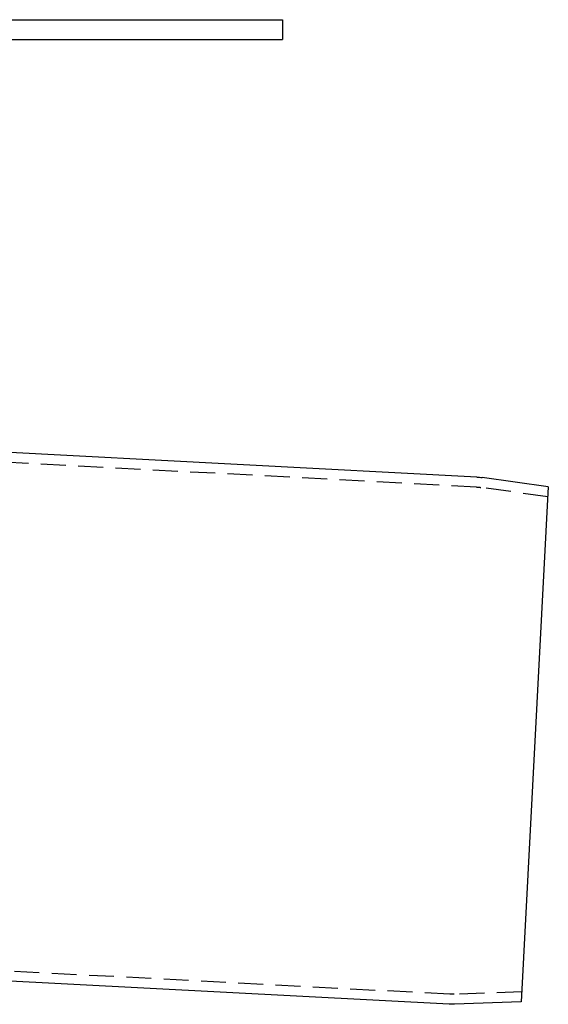
# Model space of a CAD drawing. Extents: x 483 to 1231, y -249 to 345.
# Drawn here: x 749 to 802, y 114 to 213 of the extents above; entities that cross this region are included whole.
import ezdxf

# ---------------------------------------------------------------- set-up
doc = ezdxf.new("R2010")
doc.units = 0
doc.header["$LTSCALE"] = 10
doc.linetypes.add('VERDECKT', pattern=[0.375, 0.25, -0.125])
doc.layers.get('0').update_dxf_attribs({"linetype": 'CONTINUOUS'})
doc.layers.add('STEMPEL', color=3, linetype='CONTINUOUS')

# ---------------------------------------------------------------- blocks, each defined once
blk = doc.blocks.new('A$CDB3FBD16')
at = {"extrusion": (0, 1, -2e-16)}
for p, q in [((33.363, 49.432), (325.363, 49.432)), ((325.363, 49.432), (325.363, 47.432)), ((33.363, 47.432), (325.363, 47.432)), ((344.863, 3.509), (239.363, 9.038)), ((344.863, 3.509), (239.363, 9.038)), ((352.018, 2.526), (345.384, 3.459)), ((352.018, 2.526), (345.384, 3.459)), ((352.018, 2.526), (349.308, -49.189)), ((352.018, 2.526), (349.308, -49.189)), ((342.089, -49.419), (209.975, -42.495)), ((342.089, -49.419), (209.975, -42.495)), ((349.308, -49.189), (342.613, -49.423)), ((349.308, -49.189), (342.613, -49.423))]:
    blk.add_line(p, q, dxfattribs=at)
at = {"color": 1, "linetype": 'VERDECKT', "extrusion": (0, 1, -2e-16)}
for p, q in [((344.811, 2.51), (233.052, 8.367)), ((344.811, 2.51), (233.052, 8.367)), ((351.966, 1.524), (345.245, 2.468)), ((351.966, 1.524), (345.245, 2.468)), ((342.142, -48.42), (206.633, -41.318)), ((342.142, -48.42), (206.633, -41.318)), ((349.36, -48.187), (342.578, -48.424)), ((349.36, -48.187), (342.578, -48.424))]:
    blk.add_line(p, q, dxfattribs=at)
at = {"extrusion": (0, -2e-16, -1)}
for centre, start, end in [((-344.549, -2.483), 93, 98), ((-344.549, -2.483), 93, 98), ((-342.403, -43.427), 268, 273), ((-342.403, -43.427), 268, 273)]:
    blk.add_arc(centre, 6, start, end, dxfattribs=at)
at = {"color": 1, "linetype": 'VERDECKT', "extrusion": (0, -2e-16, -1)}
for centre, start, end in [((-344.549, -2.483), 93, 98), ((-344.549, -2.483), 93, 98), ((-342.403, -43.427), 268, 273), ((-342.403, -43.427), 268, 273)]:
    blk.add_arc(centre, 5, start, end, dxfattribs=at)

msp = doc.modelspace()

# ---------------------------------------------------------------- block references
at = {"layer": 'STEMPEL'}
msp.add_blockref('A$CDB3FBD16', (449.678, 163.567, -61.832), dxfattribs=at)

doc.saveas('drawing.dxf')
